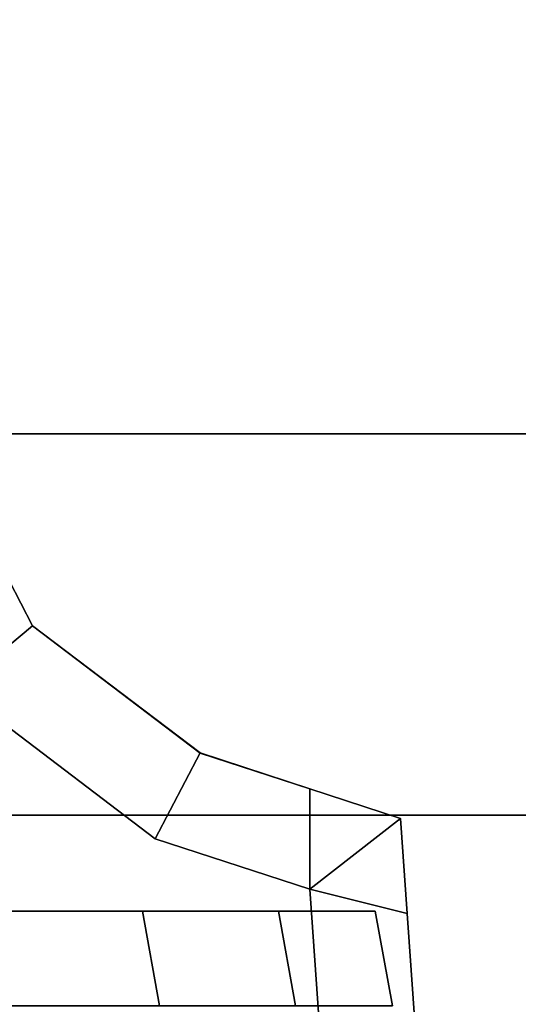
# Model space of a CAD drawing. Extents: x -0.3 to 0.6, y -0.926 to 0.
# Drawn here: x 0.559 to 0.562, y -0.884 to -0.879 of the extents above; entities that cross this region are included whole.
import ezdxf

# ---------------------------------------------------------------- set-up
doc = ezdxf.new("R2010")
doc.units = 0
for name, color, linetype in [('L12_SEAL', 7, 'CONTINUOUS'), ('L13_GLASSOUT', 7, 'CONTINUOUS'), ('L15_GLASSRIM', 7, 'CONTINUOUS'), ('L26_DOORTHRESHOLD', 7, 'CONTINUOUS'), ('L30_HINGEFIX', 7, 'CONTINUOUS'), ('L32_HINGEFIX', 7, 'CONTINUOUS'), ('L7_HINGEDOOR', 7, 'CONTINUOUS'), ('L9_HINGEDOOR', 7, 'CONTINUOUS')]:
    doc.layers.add(name, color=color, linetype=linetype)

msp = doc.modelspace()

# ---------------------------------------------------------------- linework, layer by layer
at = {"layer": 'L12_SEAL', "color": 8, "invisible_edges": 9}
for points in [[(0.571, -0.876, 0.01), (0.1465, -0.883, 0.01), (0.1465, -0.876, 0.01), (0.571, -0.876, 0.01)], [(0.1465, -0.883, 0.01), (0.571, -0.876, 0.01), (0.571, -0.883, 0.01), (0.1465, -0.883, 0.01)], [(0.1465, -0.883, 0.015), (0.571, -0.876, 0.015), (0.1465, -0.876, 0.015), (0.1465, -0.883, 0.015)], [(0.571, -0.876, 0.015), (0.1465, -0.883, 0.015), (0.571, -0.883, 0.015), (0.571, -0.876, 0.015)], [(0.571, -0.883, 0.015), (0.1465, -0.883, 0.01), (0.571, -0.883, 0.01), (0.571, -0.883, 0.015)], [(0.1465, -0.883, 0.01), (0.571, -0.883, 0.015), (0.1465, -0.883, 0.015), (0.1465, -0.883, 0.01)]]:
    msp.add_3dface(points, dxfattribs=at)
at = {"layer": 'L13_GLASSOUT', "color": 8, "invisible_edges": 9}
for points in [[(0.571, -0.883, 2), (0.1465, -0.883, 0.015), (0.571, -0.883, 0.015), (0.571, -0.883, 2)], [(0.1465, -0.883, 0.015), (0.571, -0.883, 2), (0.1465, -0.883, 2), (0.1465, -0.883, 0.015)]]:
    msp.add_3dface(points, dxfattribs=at)
at = {"layer": 'L15_GLASSRIM', "color": 8, "invisible_edges": 9}
for points in [[(0.571, -0.883, 2), (0.1465, -0.876, 2), (0.1465, -0.883, 2), (0.571, -0.883, 2)], [(0.1465, -0.876, 2), (0.571, -0.883, 2), (0.571, -0.876, 2), (0.1465, -0.876, 2)], [(0.1465, -0.876, 0.015), (0.571, -0.883, 0.015), (0.1465, -0.883, 0.015), (0.1465, -0.876, 0.015)], [(0.571, -0.883, 0.015), (0.1465, -0.876, 0.015), (0.571, -0.876, 0.015), (0.571, -0.883, 0.015)]]:
    msp.add_3dface(points, dxfattribs=at)
at = {"layer": 'L26_DOORTHRESHOLD', "color": 8, "invisible_edges": 9}
for points in [[(0.576, -0.876), (0.138, -0.883), (0.138, -0.876), (0.576, -0.876)], [(0.138, -0.883), (0.576, -0.876), (0.576, -0.883), (0.138, -0.883)], [(0.138, -0.881, 0.01), (0.576, -0.878, 0.01), (0.138, -0.878, 0.01), (0.138, -0.881, 0.01)], [(0.576, -0.878, 0.01), (0.138, -0.881, 0.01), (0.576, -0.881, 0.01), (0.576, -0.878, 0.01)], [(0.138, -0.883, 0.01), (0.576, -0.881, 0.01), (0.138, -0.881, 0.01), (0.138, -0.883, 0.01)], [(0.576, -0.881, 0.01), (0.138, -0.883, 0.01), (0.576, -0.883, 0.01), (0.576, -0.881, 0.01)], [(0.576, -0.883, 0.01), (0.138, -0.883, 0.008), (0.576, -0.883, 0.008), (0.576, -0.883, 0.01)], [(0.138, -0.883, 0.008), (0.576, -0.883, 0.01), (0.138, -0.883, 0.01), (0.138, -0.883, 0.008)], [(0.576, -0.883, 0.008), (0.138, -0.883), (0.576, -0.883), (0.576, -0.883, 0.008)], [(0.138, -0.883), (0.576, -0.883, 0.008), (0.138, -0.883, 0.008), (0.138, -0.883)]]:
    msp.add_3dface(points, dxfattribs=at)
at = {"layer": 'L30_HINGEFIX', "color": 8}
for points, invisible_edges in [([(0.558666, -0.882336, 0.184703), (0.558549, -0.881022, 0.184703), (0.559058, -0.882006, 0.184703), (0.558666, -0.882336, 0.184703)], 9), ([(0.559058, -0.882006, 0.184703), (0.558549, -0.881022, 0.185286), (0.559059, -0.882007, 0.185286), (0.559058, -0.882006, 0.184703)], 9), ([(0.558549, -0.881022, 0.185286), (0.559058, -0.882006, 0.184703), (0.558549, -0.881022, 0.184703), (0.558549, -0.881022, 0.185286)], 9), ([(0.558549, -0.881022, 0.215297), (0.558666, -0.882336, 0.215297), (0.559058, -0.882006, 0.215297), (0.558549, -0.881022, 0.215297)], 9), ([(0.558549, -0.881022, 0.214714), (0.559058, -0.882006, 0.215297), (0.559059, -0.882007, 0.214714), (0.558549, -0.881022, 0.214714)], 9), ([(0.559058, -0.882006, 0.215297), (0.558549, -0.881022, 0.214714), (0.558549, -0.881022, 0.215297), (0.559058, -0.882006, 0.215297)], 9), ([(0.558549, -0.881022, 0.185286), (0.559059, -0.882007, 0.214714), (0.559059, -0.882007, 0.185286), (0.558549, -0.881022, 0.185286)], 9), ([(0.559059, -0.882007, 0.214714), (0.558549, -0.881022, 0.185286), (0.558549, -0.881022, 0.214714), (0.559059, -0.882007, 0.214714)], 9), ([(0.559058, -0.882006, 0.184703), (0.559702, -0.883123, 0.184703), (0.558666, -0.882336, 0.184703), (0.559058, -0.882006, 0.184703)], 9), ([(0.559702, -0.883123, 0.215297), (0.559058, -0.882006, 0.215297), (0.558666, -0.882336, 0.215297), (0.559702, -0.883123, 0.215297)], 9), ([(0.559702, -0.883123, 0.184703), (0.559058, -0.882006, 0.184703), (0.559937, -0.882673, 0.184703), (0.559702, -0.883123, 0.184703)], 9), ([(0.559059, -0.882007, 0.185286), (0.559937, -0.882673, 0.184703), (0.559058, -0.882006, 0.184703), (0.559059, -0.882007, 0.185286)], 9), ([(0.559058, -0.882006, 0.215297), (0.559702, -0.883123, 0.215297), (0.559937, -0.882673, 0.215297), (0.559058, -0.882006, 0.215297)], 9), ([(0.559058, -0.882006, 0.215297), (0.559938, -0.882674, 0.214714), (0.559059, -0.882007, 0.214714), (0.559058, -0.882006, 0.215297)], 9), ([(0.559938, -0.882674, 0.214714), (0.559058, -0.882006, 0.215297), (0.559937, -0.882673, 0.215297), (0.559938, -0.882674, 0.214714)], 9), ([(0.559937, -0.882673, 0.184703), (0.559059, -0.882007, 0.185286), (0.559938, -0.882674, 0.185286), (0.559937, -0.882673, 0.184703)], 9), ([(0.559059, -0.882007, 0.214714), (0.559938, -0.882674, 0.185286), (0.559059, -0.882007, 0.185286), (0.559059, -0.882007, 0.214714)], 9), ([(0.559938, -0.882674, 0.185286), (0.559059, -0.882007, 0.214714), (0.559938, -0.882674, 0.214714), (0.559938, -0.882674, 0.185286)], 9), ([(0.558195, -0.897457, 0.184703), (0.558666, -0.882336, 0.184703), (0.559336, -0.895305, 0.184703), (0.558195, -0.897457, 0.184703)], 11), ([(0.558666, -0.882336, 0.215297), (0.558195, -0.897457, 0.215297), (0.559336, -0.895305, 0.215297), (0.558666, -0.882336, 0.215297)], 13), ([(0.559336, -0.895305, 0.184703), (0.558666, -0.882336, 0.184703), (0.559702, -0.883123, 0.184703), (0.559336, -0.895305, 0.184703)], 13), ([(0.558666, -0.882336, 0.215297), (0.559336, -0.895305, 0.215297), (0.559702, -0.883123, 0.215297), (0.558666, -0.882336, 0.215297)], 11), ([(0.559937, -0.882673, 0.184703), (0.560512, -0.883387, 0.184703), (0.559702, -0.883123, 0.184703), (0.559937, -0.882673, 0.184703)], 9), ([(0.560512, -0.883387, 0.215297), (0.559937, -0.882673, 0.215297), (0.559702, -0.883123, 0.215297), (0.560512, -0.883387, 0.215297)], 9), ([(0.560512, -0.883387, 0.184703), (0.559937, -0.882673, 0.184703), (0.560512, -0.882861, 0.184703), (0.560512, -0.883387, 0.184703)], 9), ([(0.559938, -0.882674, 0.185286), (0.560512, -0.882861, 0.184703), (0.559937, -0.882673, 0.184703), (0.559938, -0.882674, 0.185286)], 9), ([(0.559937, -0.882673, 0.215297), (0.560512, -0.883387, 0.215297), (0.560512, -0.882861, 0.215297), (0.559937, -0.882673, 0.215297)], 9), ([(0.559937, -0.882673, 0.215297), (0.560512, -0.882861, 0.214714), (0.559938, -0.882674, 0.214714), (0.559937, -0.882673, 0.215297)], 9), ([(0.560512, -0.882861, 0.214714), (0.559937, -0.882673, 0.215297), (0.560512, -0.882861, 0.215297), (0.560512, -0.882861, 0.214714)], 9), ([(0.560512, -0.882861, 0.184703), (0.559938, -0.882674, 0.185286), (0.560512, -0.882861, 0.185286), (0.560512, -0.882861, 0.184703)], 9), ([(0.559938, -0.882674, 0.214714), (0.560512, -0.882861, 0.185286), (0.559938, -0.882674, 0.185286), (0.559938, -0.882674, 0.214714)], 9), ([(0.560512, -0.882861, 0.185286), (0.559938, -0.882674, 0.214714), (0.560512, -0.882861, 0.214714), (0.560512, -0.882861, 0.185286)], 9), ([(0.560512, -0.882861, 0.185286), (0.560987, -0.883017, 0.184703), (0.560512, -0.882861, 0.184703), (0.560512, -0.882861, 0.185286)], 9), ([(0.560987, -0.883017, 0.184703), (0.560512, -0.882861, 0.185286), (0.560987, -0.883017, 0.185286), (0.560987, -0.883017, 0.184703)], 9), ([(0.560987, -0.883017, 0.184703), (0.560512, -0.883387, 0.184703), (0.560512, -0.882861, 0.184703), (0.560987, -0.883017, 0.184703)], 8), ([(0.560512, -0.882861, 0.214714), (0.560987, -0.883017, 0.185286), (0.560512, -0.882861, 0.185286), (0.560512, -0.882861, 0.214714)], 9), ([(0.560987, -0.883017, 0.185286), (0.560512, -0.882861, 0.214714), (0.560987, -0.883017, 0.214714), (0.560987, -0.883017, 0.185286)], 9), ([(0.560512, -0.882861, 0.215297), (0.560987, -0.883017, 0.214714), (0.560512, -0.882861, 0.214714), (0.560512, -0.882861, 0.215297)], 9), ([(0.560987, -0.883017, 0.214714), (0.560512, -0.882861, 0.215297), (0.560987, -0.883017, 0.215297), (0.560987, -0.883017, 0.214714)], 9), ([(0.560987, -0.883017, 0.215297), (0.560512, -0.882861, 0.215297), (0.560512, -0.883387, 0.215297), (0.560987, -0.883017, 0.215297)], 8), ([(0.561022, -0.883515, 0.184703), (0.560512, -0.883387, 0.184703), (0.560987, -0.883017, 0.184703), (0.561022, -0.883515, 0.184703)], 8), ([(0.561022, -0.883515, 0.215297), (0.560987, -0.883017, 0.215297), (0.560512, -0.883387, 0.215297), (0.561022, -0.883515, 0.215297)], 8), ([(0.560987, -0.883017, 0.184703), (0.561022, -0.883515, 0.185286), (0.561022, -0.883515, 0.184703), (0.560987, -0.883017, 0.184703)], 9), ([(0.561022, -0.883515, 0.185286), (0.560987, -0.883017, 0.184703), (0.560987, -0.883017, 0.185286), (0.561022, -0.883515, 0.185286)], 9), ([(0.560987, -0.883017, 0.185286), (0.561022, -0.883515, 0.214714), (0.561022, -0.883515, 0.185286), (0.560987, -0.883017, 0.185286)], 9), ([(0.561022, -0.883515, 0.214714), (0.560987, -0.883017, 0.185286), (0.560987, -0.883017, 0.214714), (0.561022, -0.883515, 0.214714)], 9), ([(0.560987, -0.883017, 0.214714), (0.561022, -0.883515, 0.215297), (0.561022, -0.883515, 0.214714), (0.560987, -0.883017, 0.214714)], 9), ([(0.561022, -0.883515, 0.215297), (0.560987, -0.883017, 0.214714), (0.560987, -0.883017, 0.215297), (0.561022, -0.883515, 0.215297)], 9), ([(0.559336, -0.895305, 0.184703), (0.559702, -0.883123, 0.184703), (0.560035, -0.892952, 0.184703), (0.559336, -0.895305, 0.184703)], 11), ([(0.559702, -0.883123, 0.215297), (0.559336, -0.895305, 0.215297), (0.560035, -0.892952, 0.215297), (0.559702, -0.883123, 0.215297)], 13), ([(0.560035, -0.892952, 0.184703), (0.559702, -0.883123, 0.184703), (0.560512, -0.883387, 0.184703), (0.560035, -0.892952, 0.184703)], 13), ([(0.559702, -0.883123, 0.215297), (0.560035, -0.892952, 0.215297), (0.560512, -0.883387, 0.215297), (0.559702, -0.883123, 0.215297)], 11), ([(0.560035, -0.892952, 0.184703), (0.560512, -0.883387, 0.184703), (0.560509, -0.890522, 0.184703), (0.560035, -0.892952, 0.184703)], 11), ([(0.560512, -0.883387, 0.215297), (0.560035, -0.892952, 0.215297), (0.560509, -0.890522, 0.215297), (0.560512, -0.883387, 0.215297)], 13), ([(0.560509, -0.890522, 0.184703), (0.560512, -0.883387, 0.184703), (0.560696, -0.888052, 0.184703), (0.560509, -0.890522, 0.184703)], 11), ([(0.560512, -0.883387, 0.215297), (0.560509, -0.890522, 0.215297), (0.560696, -0.888052, 0.215297), (0.560512, -0.883387, 0.215297)], 13), ([(0.561022, -0.883515, 0.184703), (0.560666, -0.88556, 0.184703), (0.560512, -0.883387, 0.184703), (0.561022, -0.883515, 0.184703)], 9), ([(0.560696, -0.888052, 0.184703), (0.560512, -0.883387, 0.184703), (0.560666, -0.88556, 0.184703), (0.560696, -0.888052, 0.184703)], 9), ([(0.560666, -0.88556, 0.215297), (0.561022, -0.883515, 0.215297), (0.560512, -0.883387, 0.215297), (0.560666, -0.88556, 0.215297)], 9), ([(0.560512, -0.883387, 0.215297), (0.560696, -0.888052, 0.215297), (0.560666, -0.88556, 0.215297), (0.560512, -0.883387, 0.215297)], 9), ([(0.560666, -0.88556, 0.184703), (0.561022, -0.883515, 0.184703), (0.561165, -0.885539, 0.184703), (0.560666, -0.88556, 0.184703)], 9), ([(0.561022, -0.883515, 0.215297), (0.560666, -0.88556, 0.215297), (0.561165, -0.885539, 0.215297), (0.561022, -0.883515, 0.215297)], 9), ([(0.561165, -0.885539, 0.184703), (0.561022, -0.883515, 0.185286), (0.561165, -0.885539, 0.185286), (0.561165, -0.885539, 0.184703)], 9), ([(0.561022, -0.883515, 0.185286), (0.561165, -0.885539, 0.184703), (0.561022, -0.883515, 0.184703), (0.561022, -0.883515, 0.185286)], 9), ([(0.561022, -0.883515, 0.185286), (0.561165, -0.885539, 0.214714), (0.561165, -0.885539, 0.185286), (0.561022, -0.883515, 0.185286)], 9), ([(0.561165, -0.885539, 0.214714), (0.561022, -0.883515, 0.185286), (0.561022, -0.883515, 0.214714), (0.561165, -0.885539, 0.214714)], 9), ([(0.561022, -0.883515, 0.214714), (0.561165, -0.885539, 0.215297), (0.561165, -0.885539, 0.214714), (0.561022, -0.883515, 0.214714)], 9), ([(0.561165, -0.885539, 0.215297), (0.561022, -0.883515, 0.214714), (0.561022, -0.883515, 0.215297), (0.561165, -0.885539, 0.215297)], 9)]:
    msp.add_3dface(points, dxfattribs=dict(at, invisible_edges=invisible_edges))
at = {"layer": 'L32_HINGEFIX', "color": 8}
for points, invisible_edges in [([(0.558666, -0.882336, 1.784703), (0.558549, -0.881022, 1.784703), (0.559058, -0.882006, 1.784703), (0.558666, -0.882336, 1.784703)], 9), ([(0.559058, -0.882006, 1.784703), (0.558549, -0.881022, 1.785286), (0.559059, -0.882007, 1.785286), (0.559058, -0.882006, 1.784703)], 9), ([(0.558549, -0.881022, 1.785286), (0.559058, -0.882006, 1.784703), (0.558549, -0.881022, 1.784703), (0.558549, -0.881022, 1.785286)], 9), ([(0.558549, -0.881022, 1.815297), (0.558666, -0.882336, 1.815297), (0.559058, -0.882006, 1.815297), (0.558549, -0.881022, 1.815297)], 9), ([(0.558549, -0.881022, 1.814714), (0.559058, -0.882006, 1.815297), (0.559059, -0.882007, 1.814714), (0.558549, -0.881022, 1.814714)], 9), ([(0.559058, -0.882006, 1.815297), (0.558549, -0.881022, 1.814714), (0.558549, -0.881022, 1.815297), (0.559058, -0.882006, 1.815297)], 9), ([(0.558549, -0.881022, 1.785286), (0.559059, -0.882007, 1.814714), (0.559059, -0.882007, 1.785286), (0.558549, -0.881022, 1.785286)], 9), ([(0.559059, -0.882007, 1.814714), (0.558549, -0.881022, 1.785286), (0.558549, -0.881022, 1.814714), (0.559059, -0.882007, 1.814714)], 9), ([(0.559058, -0.882006, 1.784703), (0.559702, -0.883123, 1.784703), (0.558666, -0.882336, 1.784703), (0.559058, -0.882006, 1.784703)], 9), ([(0.559702, -0.883123, 1.815297), (0.559058, -0.882006, 1.815297), (0.558666, -0.882336, 1.815297), (0.559702, -0.883123, 1.815297)], 9), ([(0.559702, -0.883123, 1.784703), (0.559058, -0.882006, 1.784703), (0.559937, -0.882673, 1.784703), (0.559702, -0.883123, 1.784703)], 9), ([(0.559059, -0.882007, 1.785286), (0.559937, -0.882673, 1.784703), (0.559058, -0.882006, 1.784703), (0.559059, -0.882007, 1.785286)], 9), ([(0.559058, -0.882006, 1.815297), (0.559702, -0.883123, 1.815297), (0.559937, -0.882673, 1.815297), (0.559058, -0.882006, 1.815297)], 9), ([(0.559058, -0.882006, 1.815297), (0.559938, -0.882674, 1.814714), (0.559059, -0.882007, 1.814714), (0.559058, -0.882006, 1.815297)], 9), ([(0.559938, -0.882674, 1.814714), (0.559058, -0.882006, 1.815297), (0.559937, -0.882673, 1.815297), (0.559938, -0.882674, 1.814714)], 9), ([(0.559937, -0.882673, 1.784703), (0.559059, -0.882007, 1.785286), (0.559938, -0.882674, 1.785286), (0.559937, -0.882673, 1.784703)], 9), ([(0.559059, -0.882007, 1.814714), (0.559938, -0.882674, 1.785286), (0.559059, -0.882007, 1.785286), (0.559059, -0.882007, 1.814714)], 9), ([(0.559938, -0.882674, 1.785286), (0.559059, -0.882007, 1.814714), (0.559938, -0.882674, 1.814714), (0.559938, -0.882674, 1.785286)], 9), ([(0.558195, -0.897457, 1.784703), (0.558666, -0.882336, 1.784703), (0.559336, -0.895305, 1.784703), (0.558195, -0.897457, 1.784703)], 11), ([(0.558666, -0.882336, 1.815297), (0.558195, -0.897457, 1.815297), (0.559336, -0.895305, 1.815297), (0.558666, -0.882336, 1.815297)], 13), ([(0.559336, -0.895305, 1.784703), (0.558666, -0.882336, 1.784703), (0.559702, -0.883123, 1.784703), (0.559336, -0.895305, 1.784703)], 13), ([(0.558666, -0.882336, 1.815297), (0.559336, -0.895305, 1.815297), (0.559702, -0.883123, 1.815297), (0.558666, -0.882336, 1.815297)], 11), ([(0.559937, -0.882673, 1.784703), (0.560512, -0.883387, 1.784703), (0.559702, -0.883123, 1.784703), (0.559937, -0.882673, 1.784703)], 9), ([(0.560512, -0.883387, 1.815297), (0.559937, -0.882673, 1.815297), (0.559702, -0.883123, 1.815297), (0.560512, -0.883387, 1.815297)], 9), ([(0.560512, -0.883387, 1.784703), (0.559937, -0.882673, 1.784703), (0.560512, -0.882861, 1.784703), (0.560512, -0.883387, 1.784703)], 9), ([(0.559938, -0.882674, 1.785286), (0.560512, -0.882861, 1.784703), (0.559937, -0.882673, 1.784703), (0.559938, -0.882674, 1.785286)], 9), ([(0.559937, -0.882673, 1.815297), (0.560512, -0.883387, 1.815297), (0.560512, -0.882861, 1.815297), (0.559937, -0.882673, 1.815297)], 9), ([(0.559937, -0.882673, 1.815297), (0.560512, -0.882861, 1.814714), (0.559938, -0.882674, 1.814714), (0.559937, -0.882673, 1.815297)], 9), ([(0.560512, -0.882861, 1.814714), (0.559937, -0.882673, 1.815297), (0.560512, -0.882861, 1.815297), (0.560512, -0.882861, 1.814714)], 9), ([(0.560512, -0.882861, 1.784703), (0.559938, -0.882674, 1.785286), (0.560512, -0.882861, 1.785286), (0.560512, -0.882861, 1.784703)], 9), ([(0.559938, -0.882674, 1.814714), (0.560512, -0.882861, 1.785286), (0.559938, -0.882674, 1.785286), (0.559938, -0.882674, 1.814714)], 9), ([(0.560512, -0.882861, 1.785286), (0.559938, -0.882674, 1.814714), (0.560512, -0.882861, 1.814714), (0.560512, -0.882861, 1.785286)], 9), ([(0.560512, -0.882861, 1.785286), (0.560987, -0.883017, 1.784703), (0.560512, -0.882861, 1.784703), (0.560512, -0.882861, 1.785286)], 9), ([(0.560987, -0.883017, 1.784703), (0.560512, -0.882861, 1.785286), (0.560987, -0.883017, 1.785286), (0.560987, -0.883017, 1.784703)], 9), ([(0.560987, -0.883017, 1.784703), (0.560512, -0.883387, 1.784703), (0.560512, -0.882861, 1.784703), (0.560987, -0.883017, 1.784703)], 8), ([(0.560512, -0.882861, 1.814714), (0.560987, -0.883017, 1.785286), (0.560512, -0.882861, 1.785286), (0.560512, -0.882861, 1.814714)], 9), ([(0.560987, -0.883017, 1.785286), (0.560512, -0.882861, 1.814714), (0.560987, -0.883017, 1.814714), (0.560987, -0.883017, 1.785286)], 9), ([(0.560512, -0.882861, 1.815297), (0.560987, -0.883017, 1.814714), (0.560512, -0.882861, 1.814714), (0.560512, -0.882861, 1.815297)], 9), ([(0.560987, -0.883017, 1.814714), (0.560512, -0.882861, 1.815297), (0.560987, -0.883017, 1.815297), (0.560987, -0.883017, 1.814714)], 9), ([(0.560987, -0.883017, 1.815297), (0.560512, -0.882861, 1.815297), (0.560512, -0.883387, 1.815297), (0.560987, -0.883017, 1.815297)], 8), ([(0.561022, -0.883515, 1.784703), (0.560512, -0.883387, 1.784703), (0.560987, -0.883017, 1.784703), (0.561022, -0.883515, 1.784703)], 8), ([(0.561022, -0.883515, 1.815297), (0.560987, -0.883017, 1.815297), (0.560512, -0.883387, 1.815297), (0.561022, -0.883515, 1.815297)], 8), ([(0.560987, -0.883017, 1.784703), (0.561022, -0.883515, 1.785286), (0.561022, -0.883515, 1.784703), (0.560987, -0.883017, 1.784703)], 9), ([(0.561022, -0.883515, 1.785286), (0.560987, -0.883017, 1.784703), (0.560987, -0.883017, 1.785286), (0.561022, -0.883515, 1.785286)], 9), ([(0.560987, -0.883017, 1.785286), (0.561022, -0.883515, 1.814714), (0.561022, -0.883515, 1.785286), (0.560987, -0.883017, 1.785286)], 9), ([(0.561022, -0.883515, 1.814714), (0.560987, -0.883017, 1.785286), (0.560987, -0.883017, 1.814714), (0.561022, -0.883515, 1.814714)], 9), ([(0.560987, -0.883017, 1.814714), (0.561022, -0.883515, 1.815297), (0.561022, -0.883515, 1.814714), (0.560987, -0.883017, 1.814714)], 9), ([(0.561022, -0.883515, 1.815297), (0.560987, -0.883017, 1.814714), (0.560987, -0.883017, 1.815297), (0.561022, -0.883515, 1.815297)], 9), ([(0.559336, -0.895305, 1.784703), (0.559702, -0.883123, 1.784703), (0.560035, -0.892952, 1.784703), (0.559336, -0.895305, 1.784703)], 11), ([(0.559702, -0.883123, 1.815297), (0.559336, -0.895305, 1.815297), (0.560035, -0.892952, 1.815297), (0.559702, -0.883123, 1.815297)], 13), ([(0.560035, -0.892952, 1.784703), (0.559702, -0.883123, 1.784703), (0.560512, -0.883387, 1.784703), (0.560035, -0.892952, 1.784703)], 13), ([(0.559702, -0.883123, 1.815297), (0.560035, -0.892952, 1.815297), (0.560512, -0.883387, 1.815297), (0.559702, -0.883123, 1.815297)], 11), ([(0.560035, -0.892952, 1.784703), (0.560512, -0.883387, 1.784703), (0.560509, -0.890522, 1.784703), (0.560035, -0.892952, 1.784703)], 11), ([(0.560512, -0.883387, 1.815297), (0.560035, -0.892952, 1.815297), (0.560509, -0.890522, 1.815297), (0.560512, -0.883387, 1.815297)], 13), ([(0.560509, -0.890522, 1.784703), (0.560512, -0.883387, 1.784703), (0.560696, -0.888052, 1.784703), (0.560509, -0.890522, 1.784703)], 11), ([(0.560512, -0.883387, 1.815297), (0.560509, -0.890522, 1.815297), (0.560696, -0.888052, 1.815297), (0.560512, -0.883387, 1.815297)], 13), ([(0.561022, -0.883515, 1.784703), (0.560666, -0.88556, 1.784703), (0.560512, -0.883387, 1.784703), (0.561022, -0.883515, 1.784703)], 9), ([(0.560696, -0.888052, 1.784703), (0.560512, -0.883387, 1.784703), (0.560666, -0.88556, 1.784703), (0.560696, -0.888052, 1.784703)], 9), ([(0.560666, -0.88556, 1.815297), (0.561022, -0.883515, 1.815297), (0.560512, -0.883387, 1.815297), (0.560666, -0.88556, 1.815297)], 9), ([(0.560512, -0.883387, 1.815297), (0.560696, -0.888052, 1.815297), (0.560666, -0.88556, 1.815297), (0.560512, -0.883387, 1.815297)], 9), ([(0.560666, -0.88556, 1.784703), (0.561022, -0.883515, 1.784703), (0.561165, -0.885539, 1.784703), (0.560666, -0.88556, 1.784703)], 9), ([(0.561022, -0.883515, 1.815297), (0.560666, -0.88556, 1.815297), (0.561165, -0.885539, 1.815297), (0.561022, -0.883515, 1.815297)], 9), ([(0.561165, -0.885539, 1.784703), (0.561022, -0.883515, 1.785286), (0.561165, -0.885539, 1.785286), (0.561165, -0.885539, 1.784703)], 9), ([(0.561022, -0.883515, 1.785286), (0.561165, -0.885539, 1.784703), (0.561022, -0.883515, 1.784703), (0.561022, -0.883515, 1.785286)], 9), ([(0.561022, -0.883515, 1.785286), (0.561165, -0.885539, 1.814714), (0.561165, -0.885539, 1.785286), (0.561022, -0.883515, 1.785286)], 9), ([(0.561165, -0.885539, 1.814714), (0.561022, -0.883515, 1.785286), (0.561022, -0.883515, 1.814714), (0.561165, -0.885539, 1.814714)], 9), ([(0.561022, -0.883515, 1.814714), (0.561165, -0.885539, 1.815297), (0.561165, -0.885539, 1.814714), (0.561022, -0.883515, 1.814714)], 9), ([(0.561165, -0.885539, 1.815297), (0.561022, -0.883515, 1.814714), (0.561022, -0.883515, 1.815297), (0.561165, -0.885539, 1.815297)], 9)]:
    msp.add_3dface(points, dxfattribs=dict(at, invisible_edges=invisible_edges))
at = {"layer": 'L7_HINGEDOOR', "color": 8}
for points, invisible_edges in [([(0.4625, -0.883502, 0.17299), (0.559636, -0.883502, 0.172494), (0.463204, -0.883502, 0.172494), (0.4625, -0.883502, 0.17299)], 9), ([(0.559636, -0.883502, 0.172494), (0.4625, -0.883502, 0.17299), (0.560355, -0.883502, 0.17299), (0.559636, -0.883502, 0.172494)], 9), ([(0.526099, -0.883502, 0.216088), (0.4625, -0.883502, 0.22701), (0.560355, -0.883502, 0.216088), (0.526099, -0.883502, 0.216088)], 11), ([(0.560355, -0.883502, 0.216088), (0.4625, -0.883502, 0.22701), (0.560355, -0.883502, 0.22701), (0.560355, -0.883502, 0.216088)], 9), ([(0.4625, -0.883502, 0.183912), (0.560355, -0.883502, 0.17299), (0.4625, -0.883502, 0.17299), (0.4625, -0.883502, 0.183912)], 9), ([(0.560355, -0.883502, 0.17299), (0.4625, -0.883502, 0.183912), (0.560355, -0.883502, 0.183912), (0.560355, -0.883502, 0.17299)], 11), ([(0.560355, -0.883502, 0.183912), (0.4625, -0.883502, 0.183912), (0.526099, -0.883502, 0.183912), (0.560355, -0.883502, 0.183912)], 11), ([(0.463204, -0.883502, 0.227506), (0.560355, -0.883502, 0.22701), (0.4625, -0.883502, 0.22701), (0.463204, -0.883502, 0.227506)], 9), ([(0.559636, -0.883502, 0.172494), (0.463246, -0.883998, 0.172539), (0.463204, -0.883502, 0.172494), (0.559636, -0.883502, 0.172494)], 9), ([(0.463246, -0.883998, 0.227461), (0.559636, -0.883502, 0.227506), (0.463204, -0.883502, 0.227506), (0.463246, -0.883998, 0.227461)], 9), ([(0.560355, -0.883502, 0.22701), (0.463204, -0.883502, 0.227506), (0.559636, -0.883502, 0.227506), (0.560355, -0.883502, 0.22701)], 9), ([(0.463246, -0.883998, 0.172539), (0.559636, -0.883502, 0.172494), (0.559725, -0.883998, 0.17254), (0.463246, -0.883998, 0.172539)], 9), ([(0.559636, -0.883502, 0.227506), (0.463246, -0.883998, 0.227461), (0.559725, -0.883998, 0.22746), (0.559636, -0.883502, 0.227506)], 9), ([(0.527099, -0.883502, 0.184408), (0.560355, -0.883502, 0.183912), (0.526099, -0.883502, 0.183912), (0.527099, -0.883502, 0.184408)], 9), ([(0.560355, -0.883502, 0.216088), (0.527099, -0.883502, 0.215592), (0.526099, -0.883502, 0.216088), (0.560355, -0.883502, 0.216088)], 9), ([(0.527099, -0.883998, 0.184408), (0.560347, -0.883502, 0.184408), (0.527099, -0.883502, 0.184408), (0.527099, -0.883998, 0.184408)], 9), ([(0.560347, -0.883502, 0.184408), (0.527099, -0.883998, 0.184408), (0.560437, -0.883998, 0.184408), (0.560347, -0.883502, 0.184408)], 9), ([(0.560355, -0.883502, 0.183912), (0.527099, -0.883502, 0.184408), (0.560347, -0.883502, 0.184408), (0.560355, -0.883502, 0.183912)], 9), ([(0.560347, -0.883502, 0.215592), (0.527099, -0.883998, 0.215592), (0.527099, -0.883502, 0.215592), (0.560347, -0.883502, 0.215592)], 9), ([(0.527099, -0.883998, 0.215592), (0.560347, -0.883502, 0.215592), (0.560437, -0.883998, 0.215592), (0.527099, -0.883998, 0.215592)], 9), ([(0.527099, -0.883502, 0.215592), (0.560355, -0.883502, 0.216088), (0.560347, -0.883502, 0.215592), (0.527099, -0.883502, 0.215592)], 9), ([(0.560855, -0.883502, 0.172494), (0.559725, -0.883998, 0.17254), (0.559636, -0.883502, 0.172494), (0.560855, -0.883502, 0.172494)], 9), ([(0.560355, -0.883502, 0.17299), (0.560855, -0.883502, 0.172494), (0.559636, -0.883502, 0.172494), (0.560355, -0.883502, 0.17299)], 8), ([(0.559725, -0.883998, 0.22746), (0.560855, -0.883502, 0.227506), (0.559636, -0.883502, 0.227506), (0.559725, -0.883998, 0.22746)], 9), ([(0.559636, -0.883502, 0.227506), (0.560855, -0.883502, 0.227506), (0.560355, -0.883502, 0.22701), (0.559636, -0.883502, 0.227506)], 8), ([(0.559725, -0.883998, 0.17254), (0.560855, -0.883502, 0.172494), (0.560945, -0.883998, 0.17254), (0.559725, -0.883998, 0.17254)], 9), ([(0.560855, -0.883502, 0.227506), (0.559725, -0.883998, 0.22746), (0.560945, -0.883998, 0.22746), (0.560855, -0.883502, 0.227506)], 9), ([(0.560437, -0.883998, 0.184408), (0.560855, -0.883502, 0.184408), (0.560347, -0.883502, 0.184408), (0.560437, -0.883998, 0.184408)], 9), ([(0.560855, -0.883502, 0.184408), (0.560355, -0.883502, 0.183912), (0.560347, -0.883502, 0.184408), (0.560855, -0.883502, 0.184408)], 8), ([(0.560855, -0.883502, 0.215592), (0.560437, -0.883998, 0.215592), (0.560347, -0.883502, 0.215592), (0.560855, -0.883502, 0.215592)], 9), ([(0.560355, -0.883502, 0.216088), (0.560855, -0.883502, 0.215592), (0.560347, -0.883502, 0.215592), (0.560355, -0.883502, 0.216088)], 8), ([(0.560855, -0.883502, 0.184408), (0.560855, -0.883502, 0.183912), (0.560355, -0.883502, 0.183912), (0.560855, -0.883502, 0.184408)], 8), ([(0.560855, -0.883502, 0.17369), (0.560855, -0.883502, 0.172494), (0.560355, -0.883502, 0.17299), (0.560855, -0.883502, 0.17369)], 8), ([(0.560355, -0.883502, 0.183912), (0.560855, -0.883502, 0.17369), (0.560355, -0.883502, 0.17299), (0.560355, -0.883502, 0.183912)], 9), ([(0.560855, -0.883502, 0.17369), (0.560355, -0.883502, 0.183912), (0.560855, -0.883502, 0.183912), (0.560855, -0.883502, 0.17369)], 9), ([(0.560355, -0.883502, 0.216088), (0.560855, -0.883502, 0.216088), (0.560855, -0.883502, 0.215592), (0.560355, -0.883502, 0.216088)], 8), ([(0.560855, -0.883502, 0.227506), (0.560855, -0.883502, 0.22631), (0.560355, -0.883502, 0.22701), (0.560855, -0.883502, 0.227506)], 8), ([(0.560355, -0.883502, 0.216088), (0.560855, -0.883502, 0.22631), (0.560855, -0.883502, 0.216088), (0.560355, -0.883502, 0.216088)], 9), ([(0.560855, -0.883502, 0.22631), (0.560355, -0.883502, 0.216088), (0.560355, -0.883502, 0.22701), (0.560855, -0.883502, 0.22631)], 9), ([(0.560855, -0.883502, 0.184408), (0.560437, -0.883998, 0.184408), (0.560945, -0.883998, 0.184408), (0.560855, -0.883502, 0.184408)], 9), ([(0.560437, -0.883998, 0.215592), (0.560855, -0.883502, 0.215592), (0.560945, -0.883998, 0.215592), (0.560437, -0.883998, 0.215592)], 9), ([(0.560855, -0.883502, 0.183912), (0.560945, -0.883998, 0.184408), (0.560945, -0.883998, 0.183912), (0.560855, -0.883502, 0.183912)], 9), ([(0.560945, -0.883998, 0.184408), (0.560855, -0.883502, 0.183912), (0.560855, -0.883502, 0.184408), (0.560945, -0.883998, 0.184408)], 9), ([(0.560945, -0.883998, 0.17254), (0.560855, -0.883502, 0.17369), (0.560945, -0.883998, 0.173735), (0.560945, -0.883998, 0.17254)], 9), ([(0.560855, -0.883502, 0.17369), (0.560945, -0.883998, 0.17254), (0.560855, -0.883502, 0.172494), (0.560855, -0.883502, 0.17369)], 9), ([(0.560855, -0.883502, 0.17369), (0.560945, -0.883998, 0.183912), (0.560945, -0.883998, 0.173735), (0.560855, -0.883502, 0.17369)], 9), ([(0.560945, -0.883998, 0.183912), (0.560855, -0.883502, 0.17369), (0.560855, -0.883502, 0.183912), (0.560945, -0.883998, 0.183912)], 9), ([(0.560855, -0.883502, 0.215592), (0.560945, -0.883998, 0.216088), (0.560945, -0.883998, 0.215592), (0.560855, -0.883502, 0.215592)], 9), ([(0.560945, -0.883998, 0.216088), (0.560855, -0.883502, 0.215592), (0.560855, -0.883502, 0.216088), (0.560945, -0.883998, 0.216088)], 9), ([(0.560855, -0.883502, 0.22631), (0.560945, -0.883998, 0.22746), (0.560945, -0.883998, 0.226265), (0.560855, -0.883502, 0.22631)], 9), ([(0.560945, -0.883998, 0.22746), (0.560855, -0.883502, 0.22631), (0.560855, -0.883502, 0.227506), (0.560945, -0.883998, 0.22746)], 9), ([(0.560855, -0.883502, 0.216088), (0.560945, -0.883998, 0.226265), (0.560945, -0.883998, 0.216088), (0.560855, -0.883502, 0.216088)], 9), ([(0.560945, -0.883998, 0.226265), (0.560855, -0.883502, 0.216088), (0.560855, -0.883502, 0.22631), (0.560945, -0.883998, 0.226265)], 9)]:
    msp.add_3dface(points, dxfattribs=dict(at, invisible_edges=invisible_edges))
at = {"layer": 'L9_HINGEDOOR', "color": 8}
for points, invisible_edges in [([(0.4625, -0.883502, 1.77299), (0.559636, -0.883502, 1.772494), (0.463204, -0.883502, 1.772494), (0.4625, -0.883502, 1.77299)], 9), ([(0.559636, -0.883502, 1.772494), (0.4625, -0.883502, 1.77299), (0.560355, -0.883502, 1.77299), (0.559636, -0.883502, 1.772494)], 9), ([(0.526099, -0.883502, 1.816088), (0.4625, -0.883502, 1.82701), (0.560355, -0.883502, 1.816088), (0.526099, -0.883502, 1.816088)], 11), ([(0.560355, -0.883502, 1.816088), (0.4625, -0.883502, 1.82701), (0.560355, -0.883502, 1.82701), (0.560355, -0.883502, 1.816088)], 9), ([(0.4625, -0.883502, 1.783912), (0.560355, -0.883502, 1.77299), (0.4625, -0.883502, 1.77299), (0.4625, -0.883502, 1.783912)], 9), ([(0.560355, -0.883502, 1.77299), (0.4625, -0.883502, 1.783912), (0.560355, -0.883502, 1.783912), (0.560355, -0.883502, 1.77299)], 11), ([(0.560355, -0.883502, 1.783912), (0.4625, -0.883502, 1.783912), (0.526099, -0.883502, 1.783912), (0.560355, -0.883502, 1.783912)], 11), ([(0.463204, -0.883502, 1.827506), (0.560355, -0.883502, 1.82701), (0.4625, -0.883502, 1.82701), (0.463204, -0.883502, 1.827506)], 9), ([(0.559636, -0.883502, 1.772494), (0.463246, -0.883998, 1.772539), (0.463204, -0.883502, 1.772494), (0.559636, -0.883502, 1.772494)], 9), ([(0.463246, -0.883998, 1.827461), (0.559636, -0.883502, 1.827506), (0.463204, -0.883502, 1.827506), (0.463246, -0.883998, 1.827461)], 9), ([(0.560355, -0.883502, 1.82701), (0.463204, -0.883502, 1.827506), (0.559636, -0.883502, 1.827506), (0.560355, -0.883502, 1.82701)], 9), ([(0.463246, -0.883998, 1.772539), (0.559636, -0.883502, 1.772494), (0.559725, -0.883998, 1.77254), (0.463246, -0.883998, 1.772539)], 9), ([(0.559636, -0.883502, 1.827506), (0.463246, -0.883998, 1.827461), (0.559725, -0.883998, 1.82746), (0.559636, -0.883502, 1.827506)], 9), ([(0.527099, -0.883502, 1.784408), (0.560355, -0.883502, 1.783912), (0.526099, -0.883502, 1.783912), (0.527099, -0.883502, 1.784408)], 9), ([(0.560355, -0.883502, 1.816088), (0.527099, -0.883502, 1.815592), (0.526099, -0.883502, 1.816088), (0.560355, -0.883502, 1.816088)], 9), ([(0.527099, -0.883998, 1.784408), (0.560347, -0.883502, 1.784408), (0.527099, -0.883502, 1.784408), (0.527099, -0.883998, 1.784408)], 9), ([(0.560347, -0.883502, 1.784408), (0.527099, -0.883998, 1.784408), (0.560437, -0.883998, 1.784408), (0.560347, -0.883502, 1.784408)], 9), ([(0.560355, -0.883502, 1.783912), (0.527099, -0.883502, 1.784408), (0.560347, -0.883502, 1.784408), (0.560355, -0.883502, 1.783912)], 9), ([(0.560347, -0.883502, 1.815592), (0.527099, -0.883998, 1.815592), (0.527099, -0.883502, 1.815592), (0.560347, -0.883502, 1.815592)], 9), ([(0.527099, -0.883998, 1.815592), (0.560347, -0.883502, 1.815592), (0.560437, -0.883998, 1.815592), (0.527099, -0.883998, 1.815592)], 9), ([(0.527099, -0.883502, 1.815592), (0.560355, -0.883502, 1.816088), (0.560347, -0.883502, 1.815592), (0.527099, -0.883502, 1.815592)], 9), ([(0.560855, -0.883502, 1.772494), (0.559725, -0.883998, 1.77254), (0.559636, -0.883502, 1.772494), (0.560855, -0.883502, 1.772494)], 9), ([(0.560355, -0.883502, 1.77299), (0.560855, -0.883502, 1.772494), (0.559636, -0.883502, 1.772494), (0.560355, -0.883502, 1.77299)], 8), ([(0.559725, -0.883998, 1.82746), (0.560855, -0.883502, 1.827506), (0.559636, -0.883502, 1.827506), (0.559725, -0.883998, 1.82746)], 9), ([(0.559636, -0.883502, 1.827506), (0.560855, -0.883502, 1.827506), (0.560355, -0.883502, 1.82701), (0.559636, -0.883502, 1.827506)], 8), ([(0.559725, -0.883998, 1.77254), (0.560855, -0.883502, 1.772494), (0.560945, -0.883998, 1.77254), (0.559725, -0.883998, 1.77254)], 9), ([(0.560855, -0.883502, 1.827506), (0.559725, -0.883998, 1.82746), (0.560945, -0.883998, 1.82746), (0.560855, -0.883502, 1.827506)], 9), ([(0.560437, -0.883998, 1.784408), (0.560855, -0.883502, 1.784408), (0.560347, -0.883502, 1.784408), (0.560437, -0.883998, 1.784408)], 9), ([(0.560855, -0.883502, 1.784408), (0.560355, -0.883502, 1.783912), (0.560347, -0.883502, 1.784408), (0.560855, -0.883502, 1.784408)], 8), ([(0.560855, -0.883502, 1.815592), (0.560437, -0.883998, 1.815592), (0.560347, -0.883502, 1.815592), (0.560855, -0.883502, 1.815592)], 9), ([(0.560355, -0.883502, 1.816088), (0.560855, -0.883502, 1.815592), (0.560347, -0.883502, 1.815592), (0.560355, -0.883502, 1.816088)], 8), ([(0.560855, -0.883502, 1.784408), (0.560855, -0.883502, 1.783912), (0.560355, -0.883502, 1.783912), (0.560855, -0.883502, 1.784408)], 8), ([(0.560855, -0.883502, 1.77369), (0.560855, -0.883502, 1.772494), (0.560355, -0.883502, 1.77299), (0.560855, -0.883502, 1.77369)], 8), ([(0.560355, -0.883502, 1.783912), (0.560855, -0.883502, 1.77369), (0.560355, -0.883502, 1.77299), (0.560355, -0.883502, 1.783912)], 9), ([(0.560855, -0.883502, 1.77369), (0.560355, -0.883502, 1.783912), (0.560855, -0.883502, 1.783912), (0.560855, -0.883502, 1.77369)], 9), ([(0.560355, -0.883502, 1.816088), (0.560855, -0.883502, 1.816088), (0.560855, -0.883502, 1.815592), (0.560355, -0.883502, 1.816088)], 8), ([(0.560855, -0.883502, 1.827506), (0.560855, -0.883502, 1.82631), (0.560355, -0.883502, 1.82701), (0.560855, -0.883502, 1.827506)], 8), ([(0.560355, -0.883502, 1.816088), (0.560855, -0.883502, 1.82631), (0.560855, -0.883502, 1.816088), (0.560355, -0.883502, 1.816088)], 9), ([(0.560855, -0.883502, 1.82631), (0.560355, -0.883502, 1.816088), (0.560355, -0.883502, 1.82701), (0.560855, -0.883502, 1.82631)], 9), ([(0.560855, -0.883502, 1.784408), (0.560437, -0.883998, 1.784408), (0.560945, -0.883998, 1.784408), (0.560855, -0.883502, 1.784408)], 9), ([(0.560437, -0.883998, 1.815592), (0.560855, -0.883502, 1.815592), (0.560945, -0.883998, 1.815592), (0.560437, -0.883998, 1.815592)], 9), ([(0.560855, -0.883502, 1.783912), (0.560945, -0.883998, 1.784408), (0.560945, -0.883998, 1.783912), (0.560855, -0.883502, 1.783912)], 9), ([(0.560945, -0.883998, 1.784408), (0.560855, -0.883502, 1.783912), (0.560855, -0.883502, 1.784408), (0.560945, -0.883998, 1.784408)], 9), ([(0.560945, -0.883998, 1.77254), (0.560855, -0.883502, 1.77369), (0.560945, -0.883998, 1.773735), (0.560945, -0.883998, 1.77254)], 9), ([(0.560855, -0.883502, 1.77369), (0.560945, -0.883998, 1.77254), (0.560855, -0.883502, 1.772494), (0.560855, -0.883502, 1.77369)], 9), ([(0.560855, -0.883502, 1.77369), (0.560945, -0.883998, 1.783912), (0.560945, -0.883998, 1.773735), (0.560855, -0.883502, 1.77369)], 9), ([(0.560945, -0.883998, 1.783912), (0.560855, -0.883502, 1.77369), (0.560855, -0.883502, 1.783912), (0.560945, -0.883998, 1.783912)], 9), ([(0.560855, -0.883502, 1.815592), (0.560945, -0.883998, 1.816088), (0.560945, -0.883998, 1.815592), (0.560855, -0.883502, 1.815592)], 9), ([(0.560945, -0.883998, 1.816088), (0.560855, -0.883502, 1.815592), (0.560855, -0.883502, 1.816088), (0.560945, -0.883998, 1.816088)], 9), ([(0.560855, -0.883502, 1.82631), (0.560945, -0.883998, 1.82746), (0.560945, -0.883998, 1.826265), (0.560855, -0.883502, 1.82631)], 9), ([(0.560945, -0.883998, 1.82746), (0.560855, -0.883502, 1.82631), (0.560855, -0.883502, 1.827506), (0.560945, -0.883998, 1.82746)], 9), ([(0.560855, -0.883502, 1.816088), (0.560945, -0.883998, 1.826265), (0.560945, -0.883998, 1.816088), (0.560855, -0.883502, 1.816088)], 9), ([(0.560945, -0.883998, 1.826265), (0.560855, -0.883502, 1.816088), (0.560855, -0.883502, 1.82631), (0.560945, -0.883998, 1.826265)], 9)]:
    msp.add_3dface(points, dxfattribs=dict(at, invisible_edges=invisible_edges))

doc.saveas('drawing.dxf')
